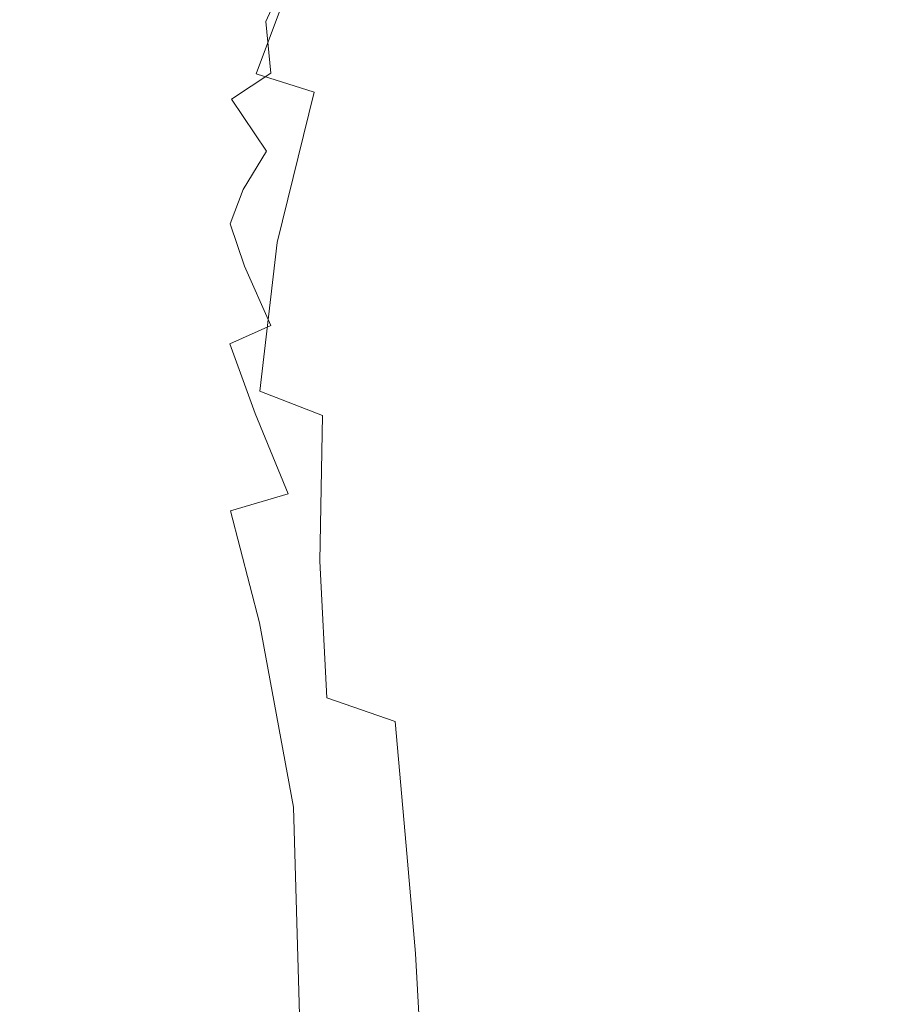
# Model space of a CAD drawing. Extents: x -88 to 87, y -110 to 30.
# Drawn here: x 61 to 67, y 2 to 10 of the extents above; entities that cross this region are included whole.
import ezdxf

# ---------------------------------------------------------------- set-up
doc = ezdxf.new("R2010")
doc.units = 0
doc.header["$LTSCALE"] = 500
doc.header["$MEASUREMENT"] = 0
doc.layers.add('NOVOTERM_BRAZ', color=7, linetype='Continuous')

msp = doc.modelspace()

# ---------------------------------------------------------------- linework, layer by layer
at = {"layer": 'NOVOTERM_BRAZ', "lineweight": 0}
for points, invisible_edges in [([(65.6391, 9.453, 63.2648), (66.163, 10.48, 63.0204), (65.5972, 10.6846, 62.7151), (65.0655, 9.6434, 62.9628)], 15), ([(62.0105, 10.4071, 59.6523), (61.7616, 10.4235, 59.0624), (61.438, 9.5575, 59.1134), (61.662, 9.4759, 59.7066)], 15), ([(62.6634, 10.4452, 53.7756), (62.6905, 10.0949, 53.5355), (62.1486, 9.5139, 53.8495), (62.3647, 10.3016, 54.0548)], 15), ([(65.6391, 9.453, 63.2648), (66.232, 9.2485, 63.5115), (66.7434, 10.2494, 63.2735), (66.163, 10.48, 63.0204)], 15), ([(62.0105, 10.4071, 59.6523), (61.662, 9.4759, 59.7066), (61.9438, 9.379, 60.2814), (62.3137, 10.3669, 60.2238)], 15), ([(62.3137, 10.3669, 60.2238), (61.9438, 9.379, 60.2814), (62.2798, 9.267, 60.8301), (62.6668, 10.3016, 60.7703)], 15), ([(62.161, 10.405, 54.4199), (62.3647, 10.3016, 54.0548), (62.1486, 9.5139, 53.8495), (61.9517, 10.0351, 54.4818)], 15), ([(63.0684, 10.2135, 61.2864), (62.6668, 10.3016, 60.7703), (62.2798, 9.267, 60.8301), (62.6668, 9.1419, 61.3494)], 15), ([(63.5131, 10.1014, 61.7688), (63.0684, 10.2135, 61.2864), (62.6668, 9.1419, 61.3494), (63.1024, 9.0037, 61.8329)], 9), ([(66.232, 9.2485, 63.5115), (66.8373, 9.0298, 63.7038), (67.3306, 9.9959, 63.4734), (66.7434, 10.2494, 63.2735)], 15), ([(62.9179, 9.923, 53.2128), (62.738, 9.5346, 53.228), (62.1486, 9.5139, 53.8495), (62.6905, 10.0949, 53.5355)], 15), ([(63.5131, 10.1014, 61.7688), (63.1024, 9.0037, 61.8329), (63.581, 8.8546, 62.2772), (63.9974, 9.9687, 62.212)], 15), ([(61.7062, 9.8262, 54.7675), (61.9517, 10.0351, 54.4818), (62.1486, 9.5139, 53.8495), (61.6948, 9.4508, 54.5666)], 15), ([(64.6808, 10.0035, 52.1448), (64.6117, 9.4574, 51.996), (64.0822, 9.4998, 52.2372), (64.149, 9.9589, 52.3545)], 15), ([(65.2635, 10.034, 51.9721), (65.1888, 9.3997, 51.7949), (64.6117, 9.4574, 51.996), (64.6808, 10.0035, 52.1448)], 15), ([(65.2635, 10.034, 51.9721), (65.8846, 10.0481, 51.8439), (65.7998, 9.3257, 51.6407), (65.1888, 9.3997, 51.7949)], 15), ([(65.8846, 10.0481, 51.8439), (66.5284, 10.0438, 51.7656), (66.4345, 9.2387, 51.5385), (65.7998, 9.3257, 51.6407)], 15), ([(67.1835, 10.0177, 51.745), (67.0817, 9.1375, 51.4973), (66.4345, 9.2387, 51.5385), (66.5284, 10.0438, 51.7656)], 15), ([(67.4494, 8.7992, 63.8363), (67.9212, 9.7228, 63.6168), (67.3306, 9.9959, 63.4734), (66.8373, 9.0298, 63.7038)], 15), ([(67.842, 9.9709, 51.7819), (67.7323, 9.0244, 51.5157), (67.0817, 9.1375, 51.4973), (67.1835, 10.0177, 51.745)], 15), ([(63.2743, 9.8773, 52.876), (63.1725, 9.5379, 52.8369), (62.738, 9.5346, 53.228), (62.9179, 9.923, 53.2128)], 11), ([(63.9974, 9.9687, 62.212), (63.581, 8.8546, 62.2772), (64.0969, 8.6958, 62.677), (64.5167, 9.8153, 62.6119)], 15), ([(63.6828, 9.9034, 52.5946), (64.149, 9.9589, 52.3545), (64.0822, 9.4998, 52.2372), (63.6115, 9.5259, 52.512)], 15), ([(63.2743, 9.8773, 52.876), (63.6828, 9.9034, 52.5946), (63.6115, 9.5259, 52.512), (63.1725, 9.5379, 52.8369)], 15), ([(61.4731, 9.7337, 55.1847), (61.7062, 9.8262, 54.7675), (61.6948, 9.4508, 54.5666), (61.4267, 9.3975, 55.075)], 15), ([(65.0655, 9.6434, 62.9628), (64.5167, 9.8153, 62.6119), (64.0969, 8.6958, 62.677), (64.6479, 8.5283, 63.028)], 15), ([(61.1234, 9.7032, 57.2816), (61.1336, 9.7196, 56.6939), (61.0001, 9.1691, 56.6287), (60.965, 9.0614, 57.211)], 15), ([(61.1234, 9.7032, 57.2816), (60.965, 9.0614, 57.211), (60.9877, 8.9417, 57.8118), (61.1687, 9.6706, 57.8901)], 15), ([(61.1336, 9.7196, 56.6939), (61.1959, 9.7228, 56.143), (61.0884, 9.2605, 56.0767), (61.0001, 9.1691, 56.6287)], 15), ([(61.3056, 9.713, 55.6411), (61.2275, 9.3355, 55.5694), (61.0884, 9.2605, 56.0767), (61.1959, 9.7228, 56.143)], 15), ([(61.4731, 9.7337, 55.1847), (61.4267, 9.3975, 55.075), (61.2275, 9.3355, 55.5694), (61.3056, 9.713, 55.6411)], 15), ([(61.1687, 9.6706, 57.8901), (60.9877, 8.9417, 57.8118), (61.0703, 8.81, 58.4181), (61.2717, 9.6227, 58.5061)], 15), ([(61.438, 9.5575, 59.1134), (61.2717, 9.6227, 58.5061), (61.0703, 8.81, 58.4181), (61.2174, 8.6686, 59.0167)], 15), ([(65.6391, 9.453, 63.2648), (65.0655, 9.6434, 62.9628), (64.6479, 8.5283, 63.028), (65.2284, 8.3553, 63.3278)], 15), ([(61.662, 9.4759, 59.7066), (61.438, 9.5575, 59.1134), (61.2174, 8.6686, 59.0167), (61.4244, 8.5196, 59.6034)], 15), ([(62.7765, 9.1451, 53.0618), (62.4812, 8.9504, 53.3138), (62.1486, 9.5139, 53.8495), (62.738, 9.5346, 53.228)], 15), ([(63.1488, 9.1941, 52.7434), (62.7765, 9.1451, 53.0618), (62.738, 9.5346, 53.228), (63.1725, 9.5379, 52.8369)], 13), ([(63.1488, 9.1941, 52.7434), (63.1725, 9.5379, 52.8369), (63.6115, 9.5259, 52.512), (63.5436, 9.1451, 52.4468)], 15), ([(61.662, 9.4759, 59.7066), (61.4244, 8.5196, 59.6034), (61.6914, 8.3651, 60.1716), (61.9438, 9.379, 60.2814)], 15), ([(61.5636, 9.0472, 54.6165), (61.6948, 9.4508, 54.5666), (62.1486, 9.5139, 53.8495), (61.7435, 8.8916, 54.2591)], 15), ([(61.8182, 8.5261, 54.0537), (61.7435, 8.8916, 54.2591), (62.1486, 9.5139, 53.8495), (62.0694, 8.6838, 53.7408)], 15), ([(62.3205, 8.5653, 53.4105), (62.0694, 8.6838, 53.7408), (62.1486, 9.5139, 53.8495), (62.4812, 8.9504, 53.3138)], 15), ([(63.5436, 9.1451, 52.4468), (63.6115, 9.5259, 52.512), (64.0822, 9.4998, 52.2372), (63.9815, 9.0363, 52.1752)], 15), ([(64.4805, 8.9058, 51.9319), (63.9815, 9.0363, 52.1752), (64.0822, 9.4998, 52.2372), (64.6117, 9.4574, 51.996)], 15), ([(61.3486, 9.0505, 55.0522), (61.1676, 8.9558, 55.4944), (61.2275, 9.3355, 55.5694), (61.4267, 9.3975, 55.075)], 15), ([(61.3486, 9.0505, 55.0522), (61.4267, 9.3975, 55.075), (61.6948, 9.4508, 54.5666), (61.5636, 9.0472, 54.6165)], 15), ([(65.0315, 8.7578, 51.7243), (64.4805, 8.9058, 51.9319), (64.6117, 9.4574, 51.996), (65.1888, 9.3997, 51.7949)], 15), ([(65.0315, 8.7578, 51.7243), (65.1888, 9.3997, 51.7949), (65.7998, 9.3257, 51.6407), (65.6199, 8.5968, 51.5614)], 15), ([(65.6391, 9.453, 63.2648), (65.2284, 8.3553, 63.3278), (65.8303, 8.1769, 63.5745), (66.232, 9.2485, 63.5115)], 15), ([(61.1676, 8.9558, 55.4944), (61.0273, 8.8003, 55.9637), (61.0884, 9.2605, 56.0767), (61.2275, 9.3355, 55.5694)], 15), ([(61.9438, 9.379, 60.2814), (61.6914, 8.3651, 60.1716), (62.0162, 8.2041, 60.716), (62.2798, 9.267, 60.8301)], 15), ([(65.6199, 8.5968, 51.5614), (65.7998, 9.3257, 51.6407), (66.4345, 9.2387, 51.5385), (66.2331, 8.4249, 51.4505)], 15), ([(60.9334, 8.6218, 56.4809), (61.0001, 9.1691, 56.6287), (61.0884, 9.2605, 56.0767), (61.0273, 8.8003, 55.9637)], 15), ([(62.6668, 9.1419, 61.3494), (62.2798, 9.267, 60.8301), (62.0162, 8.2041, 60.716), (62.3941, 8.0409, 61.2299)], 15), ([(66.232, 9.2485, 63.5115), (65.8303, 8.1769, 63.5745), (66.4492, 7.9952, 63.7635), (66.8373, 9.0298, 63.7038)], 15), ([(66.8611, 8.2487, 51.4017), (66.2331, 8.4249, 51.4505), (66.4345, 9.2387, 51.5385), (67.0817, 9.1375, 51.4973)], 15), ([(60.8904, 8.4271, 57.0339), (60.965, 9.0614, 57.211), (61.0001, 9.1691, 56.6287), (60.9334, 8.6218, 56.4809)], 15), ([(63.1827, 8.921, 52.6565), (62.9677, 8.7818, 52.8032), (62.7765, 9.1451, 53.0618), (63.1488, 9.1941, 52.7434)], 15), ([(63.1827, 8.921, 52.6565), (63.1488, 9.1941, 52.7434), (63.5436, 9.1451, 52.4468), (63.4373, 8.7861, 52.4436)], 15), ([(63.1024, 9.0037, 61.8329), (62.6668, 9.1419, 61.3494), (62.3941, 8.0409, 61.2299), (62.8229, 7.8755, 61.7112)], 7), ([(62.9677, 8.7818, 52.8032), (62.7426, 8.5598, 52.9781), (62.4812, 8.9504, 53.3138), (62.7765, 9.1451, 53.0618)], 9), ([(63.4373, 8.7861, 52.4436), (63.5436, 9.1451, 52.4468), (63.9815, 9.0363, 52.1752), (63.8276, 8.5914, 52.1893)], 15), ([(67.4947, 8.0681, 51.4125), (66.8611, 8.2487, 51.4017), (67.0817, 9.1375, 51.4973), (67.7323, 9.0244, 51.5157)], 15), ([(60.8904, 8.4271, 57.0339), (60.9039, 8.2193, 57.6076), (60.9877, 8.9417, 57.8118), (60.965, 9.0614, 57.211)], 15), ([(61.2886, 8.7698, 55.0859), (61.1563, 8.6044, 55.3684), (61.1676, 8.9558, 55.4944), (61.3486, 9.0505, 55.0522)], 15), ([(61.2886, 8.7698, 55.0859), (61.3486, 9.0505, 55.0522), (61.5636, 9.0472, 54.6165), (61.3825, 8.6556, 54.8349)], 15), ([(61.3825, 8.6556, 54.8349), (61.5636, 9.0472, 54.6165), (61.7435, 8.8916, 54.2591), (61.507, 8.4608, 54.5611)], 15), ([(64.2859, 8.3716, 51.9579), (63.8276, 8.5914, 52.1893), (63.9815, 9.0363, 52.1752), (64.4805, 8.9058, 51.9319)], 15), ([(67.4494, 8.7992, 63.8363), (66.8373, 9.0298, 63.7038), (66.4492, 7.9952, 63.7635), (67.0806, 7.8124, 63.8939)], 15), ([(61.1563, 8.6044, 55.3684), (61.025, 8.3673, 55.7823), (61.0273, 8.8003, 55.9637), (61.1676, 8.9558, 55.4944)], 15), ([(62.5683, 8.2737, 53.1096), (62.3205, 8.5653, 53.4105), (62.4812, 8.9504, 53.3138), (62.7426, 8.5598, 52.9781)], 7), ([(63.1024, 9.0037, 61.8329), (62.8229, 7.8755, 61.7112), (63.297, 7.7101, 62.1534), (63.581, 8.8546, 62.2772)], 15), ([(60.9039, 8.2193, 57.6076), (60.9764, 8.005, 58.191), (61.0703, 8.81, 58.4181), (60.9877, 8.9417, 57.8118)], 15), ([(61.6066, 8.1975, 54.3416), (61.507, 8.4608, 54.5611), (61.7435, 8.8916, 54.2591), (61.8182, 8.5261, 54.0537)], 15), ([(63.1827, 8.921, 52.6565), (63.4373, 8.7861, 52.4436), (63.2495, 8.476, 52.5446), (62.9677, 8.7818, 52.8032)], 15), ([(64.7996, 8.1344, 51.7591), (64.2859, 8.3716, 51.9579), (64.4805, 8.9058, 51.9319), (65.0315, 8.7578, 51.7243)], 15), ([(60.9379, 8.104, 56.2517), (60.9334, 8.6218, 56.4809), (61.0273, 8.8003, 55.9637), (61.025, 8.3673, 55.7823)], 15), ([(61.1144, 7.7896, 58.769), (61.2174, 8.6686, 59.0167), (61.0703, 8.81, 58.4181), (60.9764, 8.005, 58.191)], 15), ([(63.581, 8.8546, 62.2772), (63.297, 7.7101, 62.1534), (63.8118, 7.5459, 62.5521), (64.0969, 8.6958, 62.677)], 15), ([(68.0638, 8.5609, 63.9113), (67.4494, 8.7992, 63.8363), (67.0806, 7.8124, 63.8939), (67.7153, 7.6296, 63.9656)], 15), ([(61.2886, 8.7698, 55.0859), (61.3825, 8.6556, 54.8349), (61.223, 8.3139, 55.1424), (61.1563, 8.6044, 55.3684)], 15), ([(62.9677, 8.7818, 52.8032), (63.2495, 8.476, 52.5446), (63.0243, 8.1921, 52.7054), (62.7426, 8.5598, 52.9781)], 15), ([(63.4373, 8.7861, 52.4436), (63.8276, 8.5914, 52.1893), (63.607, 8.1867, 52.2991), (63.2495, 8.476, 52.5446)], 15), ([(64.7996, 8.1344, 51.7591), (65.0315, 8.7578, 51.7243), (65.6199, 8.5968, 51.5614), (65.3551, 7.8853, 51.6005)], 15), ([(61.3147, 7.5741, 59.3362), (61.4244, 8.5196, 59.6034), (61.2174, 8.6686, 59.0167), (61.1144, 7.7896, 58.769)], 15), ([(61.3825, 8.6556, 54.8349), (61.507, 8.4608, 54.5611), (61.3384, 8.0572, 54.8675), (61.223, 8.3139, 55.1424)], 15), ([(61.8363, 8.0507, 53.9755), (61.8182, 8.5261, 54.0537), (62.0694, 8.6838, 53.7408), (62.0524, 8.1148, 53.693)], 15), ([(62.2764, 8.0866, 53.4105), (62.0524, 8.1148, 53.693), (62.0694, 8.6838, 53.7408), (62.3205, 8.5653, 53.4105)], 15), ([(64.6479, 8.5283, 63.028), (64.0969, 8.6958, 62.677), (63.8118, 7.5459, 62.5521), (64.3651, 7.3837, 62.9041)], 15), ([(60.8983, 7.8222, 56.7601), (60.8904, 8.4271, 57.0339), (60.9334, 8.6218, 56.4809), (60.9379, 8.104, 56.2517)], 15), ([(61.1563, 8.6044, 55.3684), (61.223, 8.3139, 55.1424), (61.0974, 7.9865, 55.5161), (61.025, 8.3673, 55.7823)], 15), ([(64.2859, 8.3716, 51.9579), (64.0279, 7.8766, 52.0807), (63.607, 8.1867, 52.2991), (63.8276, 8.5914, 52.1893)], 15), ([(65.3551, 7.8853, 51.6005), (65.6199, 8.5968, 51.5614), (66.2331, 8.4249, 51.4505), (65.9401, 7.6318, 51.4918)], 15), ([(61.3147, 7.5741, 59.3362), (61.5749, 7.3609, 59.8881), (61.6914, 8.3651, 60.1716), (61.4244, 8.5196, 59.6034)], 15), ([(61.6869, 7.9538, 54.2069), (61.6066, 8.1975, 54.3416), (61.8182, 8.5261, 54.0537), (61.8363, 8.0507, 53.9755)], 15), ([(62.471, 8.0158, 53.2009), (62.2764, 8.0866, 53.4105), (62.3205, 8.5653, 53.4105), (62.5683, 8.2737, 53.1096)], 7), ([(62.5683, 8.2737, 53.1096), (62.7426, 8.5598, 52.9781), (63.0243, 8.1921, 52.7054), (62.8059, 7.9125, 52.8836)], 15), ([(65.2284, 8.3553, 63.3278), (64.6479, 8.5283, 63.028), (64.3651, 7.3837, 62.9041), (64.9478, 7.2271, 63.2062)], 15), ([(60.8983, 7.8222, 56.7601), (60.9119, 7.5295, 57.2968), (60.9039, 8.2193, 57.6076), (60.8904, 8.4271, 57.0339)], 15), ([(61.6066, 8.1975, 54.3416), (61.4708, 7.8059, 54.5948), (61.3384, 8.0572, 54.8675), (61.507, 8.4608, 54.5611)], 15), ([(63.2495, 8.476, 52.5446), (63.607, 8.1867, 52.2991), (63.3445, 7.8244, 52.4805), (63.0243, 8.1921, 52.7054)], 15), ([(60.9379, 8.104, 56.2517), (61.025, 8.3673, 55.7823), (61.0974, 7.9865, 55.5161), (61.0182, 7.6362, 55.9398)], 15), ([(61.5749, 7.3609, 59.8881), (61.894, 7.1531, 60.4194), (62.0162, 8.2041, 60.716), (61.6914, 8.3651, 60.1716)], 15), ([(64.7996, 8.1344, 51.7591), (64.502, 7.5513, 51.8971), (64.0279, 7.8766, 52.0807), (64.2859, 8.3716, 51.9579)], 15), ([(65.2284, 8.3553, 63.3278), (64.9478, 7.2271, 63.2062), (65.5576, 7.0759, 63.455), (65.8303, 8.1769, 63.5745)], 15), ([(66.5431, 7.3783, 51.4408), (65.9401, 7.6318, 51.4918), (66.2331, 8.4249, 51.4505), (66.8611, 8.2487, 51.4017)], 15), ([(61.223, 8.3139, 55.1424), (61.3384, 8.0572, 54.8675), (61.2275, 7.6546, 55.1956), (61.0974, 7.9865, 55.5161)], 15), ([(60.9119, 7.5295, 57.2968), (60.9843, 7.2347, 57.8466), (60.9764, 8.005, 58.191), (60.9039, 8.2193, 57.6076)], 15), ([(62.2674, 6.9518, 60.9235), (62.3941, 8.0409, 61.2299), (62.0162, 8.2041, 60.716), (61.894, 7.1531, 60.4194)], 15), ([(62.471, 8.0158, 53.2009), (62.5683, 8.2737, 53.1096), (62.8059, 7.9125, 52.8836), (62.5796, 7.6982, 53.0987)], 15), ([(67.1575, 7.1303, 51.4473), (66.5431, 7.3783, 51.4408), (66.8611, 8.2487, 51.4017), (67.4947, 8.0681, 51.4125)], 15), ([(61.6869, 7.9538, 54.2069), (61.636, 7.622, 54.3101), (61.4708, 7.8059, 54.5948), (61.6066, 8.1975, 54.3416)], 15), ([(62.8059, 7.9125, 52.8836), (63.0243, 8.1921, 52.7054), (63.3445, 7.8244, 52.4805), (63.0673, 7.5013, 52.7119)], 15), ([(64.0279, 7.8766, 52.0807), (63.7213, 7.4349, 52.2893), (63.3445, 7.8244, 52.4805), (63.607, 8.1867, 52.2991)], 15), ([(64.7996, 8.1344, 51.7591), (65.3551, 7.8853, 51.6005), (65.0202, 7.2184, 51.7515), (64.502, 7.5513, 51.8971)], 15), ([(65.8303, 8.1769, 63.5745), (65.5576, 7.0759, 63.455), (66.1856, 6.9323, 63.6494), (66.4492, 7.9952, 63.7635)], 15), ([(60.8983, 7.8222, 56.7601), (60.9379, 8.104, 56.2517), (61.0182, 7.6362, 55.9398), (60.9888, 7.2706, 56.4016)], 15), ([(61.4708, 7.8059, 54.5948), (61.3995, 7.3674, 54.8501), (61.2275, 7.6546, 55.1956), (61.3384, 8.0572, 54.8675)], 15), ([(61.8363, 8.0507, 53.9755), (62.0524, 8.1148, 53.693), (62.0818, 7.5828, 53.6811), (61.8442, 7.5676, 53.9994)], 15), ([(62.2764, 8.0866, 53.4105), (62.333, 7.6068, 53.3725), (62.0818, 7.5828, 53.6811), (62.0524, 8.1148, 53.693)], 15), ([(62.471, 8.0158, 53.2009), (62.5796, 7.6982, 53.0987), (62.333, 7.6068, 53.3725), (62.2764, 8.0866, 53.4105)], 14), ([(67.1575, 7.1303, 51.4473), (67.4947, 8.0681, 51.4125), (68.1306, 7.8853, 51.4831), (67.7764, 6.8887, 51.5146)], 15), ([(61.1178, 6.9453, 58.3964), (61.1144, 7.7896, 58.769), (60.9764, 8.005, 58.191), (60.9843, 7.2347, 57.8466)], 15), ([(61.0182, 7.6362, 55.9398), (61.0974, 7.9865, 55.5161), (61.2275, 7.6546, 55.1956), (61.1676, 7.2314, 55.565)], 15), ([(61.6869, 7.9538, 54.2069), (61.8363, 8.0507, 53.9755), (61.8442, 7.5676, 53.9994), (61.636, 7.622, 54.3101)], 15), ([(62.6928, 6.7593, 61.3961), (62.8229, 7.8755, 61.7112), (62.3941, 8.0409, 61.2299), (62.2674, 6.9518, 60.9235)], 15), ([(67.0806, 7.8124, 63.8939), (66.4492, 7.9952, 63.7635), (66.1856, 6.9323, 63.6494), (66.8283, 6.7974, 63.7842)], 15), ([(62.5796, 7.6982, 53.0987), (62.8059, 7.9125, 52.8836), (63.0673, 7.5013, 52.7119), (62.7754, 7.2532, 52.9944)], 15), ([(62.6928, 6.7593, 61.3961), (63.1646, 6.5776, 61.834), (63.297, 7.7101, 62.1534), (62.8229, 7.8755, 61.7112)], 7), ([(64.502, 7.5513, 51.8971), (64.1512, 7.0323, 52.1318), (63.7213, 7.4349, 52.2893), (64.0279, 7.8766, 52.0807)], 15), ([(65.3551, 7.8853, 51.6005), (65.9401, 7.6318, 51.4918), (65.5723, 6.8844, 51.6505), (65.0202, 7.2184, 51.7515)], 15), ([(60.8983, 7.8222, 56.7601), (60.9888, 7.2706, 56.4016), (61.0103, 6.8985, 56.8927), (60.9119, 7.5295, 57.2968)], 15), ([(61.3135, 6.6635, 58.9407), (61.3147, 7.5741, 59.3362), (61.1144, 7.7896, 58.769), (61.1178, 6.9453, 58.3964)], 15), ([(61.636, 7.622, 54.3101), (61.6145, 7.1596, 54.4829), (61.3995, 7.3674, 54.8501), (61.4708, 7.8059, 54.5948)], 15), ([(63.3852, 7.0606, 52.5718), (63.0673, 7.5013, 52.7119), (63.3445, 7.8244, 52.4805), (63.7213, 7.4349, 52.2893)], 15), ([(67.7153, 7.6296, 63.9656), (67.0806, 7.8124, 63.8939), (66.8283, 6.7974, 63.7842), (67.4789, 6.6733, 63.8613)], 15), ([(62.5796, 7.6982, 53.0987), (62.7754, 7.2532, 52.9944), (62.4676, 7.1139, 53.3323), (62.333, 7.6068, 53.3725)], 12), ([(63.1646, 6.5776, 61.834), (63.6794, 6.4068, 62.2316), (63.8118, 7.5459, 62.5521), (63.297, 7.7101, 62.1534)], 15), ([(60.9888, 7.2706, 56.4016), (61.0182, 7.6362, 55.9398), (61.1676, 7.2314, 55.565), (61.1563, 6.793, 55.9724)], 15), ([(61.3769, 6.8996, 55.1467), (61.1676, 7.2314, 55.565), (61.2275, 7.6546, 55.1956), (61.3995, 7.3674, 54.8501)], 15), ([(61.636, 7.622, 54.3101), (61.8442, 7.5676, 53.9994), (61.8725, 7.0661, 54.095), (61.6145, 7.1596, 54.4829)], 15), ([(66.5431, 7.3783, 51.4408), (66.1505, 6.5569, 51.5983), (65.5723, 6.8844, 51.6505), (65.9401, 7.6318, 51.4918)], 15), ([(61.3135, 6.6635, 58.9407), (61.5681, 6.3926, 59.473), (61.5749, 7.3609, 59.8881), (61.3147, 7.5741, 59.3362)], 15), ([(61.8442, 7.5676, 53.9994), (62.0818, 7.5828, 53.6811), (62.1621, 7.0595, 53.7061), (61.8725, 7.0661, 54.095)], 15), ([(62.333, 7.6068, 53.3725), (62.4676, 7.1139, 53.3323), (62.1621, 7.0595, 53.7061), (62.0818, 7.5828, 53.6811)], 15), ([(64.2327, 6.2512, 62.5858), (64.3651, 7.3837, 62.9041), (63.8118, 7.5459, 62.5521), (63.6794, 6.4068, 62.2316)], 15), ([(64.502, 7.5513, 51.8971), (65.0202, 7.2184, 51.7515), (64.6276, 6.6233, 52.0079), (64.1512, 7.0323, 52.1318)], 15), ([(60.9119, 7.5295, 57.2968), (61.0103, 6.8985, 56.8927), (61.085, 6.5265, 57.4033), (60.9843, 7.2347, 57.8466)], 15), ([(63.0277, 6.7723, 52.9205), (62.7754, 7.2532, 52.9944), (63.0673, 7.5013, 52.7119), (63.3852, 7.0606, 52.5718)], 15), ([(63.7609, 6.5993, 52.4588), (63.3852, 7.0606, 52.5718), (63.7213, 7.4349, 52.2893), (64.1512, 7.0323, 52.1318)], 15), ([(61.6405, 6.6614, 54.698), (61.3769, 6.8996, 55.1467), (61.3995, 7.3674, 54.8501), (61.6145, 7.1596, 54.4829)], 15), ([(61.5681, 6.3926, 59.473), (61.8815, 6.137, 59.9891), (61.894, 7.1531, 60.4194), (61.5749, 7.3609, 59.8881)], 15), ([(64.8188, 6.1109, 62.8922), (64.9478, 7.2271, 63.2062), (64.3651, 7.3837, 62.9041), (64.2327, 6.2512, 62.5858)], 15), ([(67.1575, 7.1303, 51.4473), (66.7468, 6.2392, 51.5994), (66.1505, 6.5569, 51.5983), (66.5431, 7.3783, 51.4408)], 15), ([(60.9888, 7.2706, 56.4016), (61.1563, 6.793, 55.9724), (61.1913, 6.3491, 56.4125), (61.0103, 6.8985, 56.8927)], 15), ([(63.0277, 6.7723, 52.9205), (62.6588, 6.5917, 53.3247), (62.4676, 7.1139, 53.3323), (62.7754, 7.2532, 52.9944)], 13), ([(61.1178, 6.9453, 58.3964), (60.9843, 7.2347, 57.8466), (61.085, 6.5265, 57.4033), (61.2151, 6.162, 57.9238)], 15), ([(61.3984, 6.41, 55.4868), (61.1563, 6.793, 55.9724), (61.1676, 7.2314, 55.565), (61.3769, 6.8996, 55.1467)], 15), ([(65.0202, 7.2184, 51.7515), (65.5723, 6.8844, 51.6505), (65.1469, 6.2142, 51.9177), (64.6276, 6.6233, 52.0079)], 15), ([(64.8188, 6.1109, 62.8922), (65.4309, 5.9868, 63.1486), (65.5576, 7.0759, 63.455), (64.9478, 7.2271, 63.2062)], 15), ([(61.6405, 6.6614, 54.698), (61.6145, 7.1596, 54.4829), (61.8725, 7.0661, 54.095), (61.9517, 6.5352, 54.2319)], 15), ([(62.2515, 5.8998, 60.4824), (62.2674, 6.9518, 60.9235), (61.894, 7.1531, 60.4194), (61.8815, 6.137, 59.9891)], 15), ([(62.6588, 6.5917, 53.3247), (62.2945, 6.5134, 53.768), (62.1621, 7.0595, 53.7061), (62.4676, 7.1139, 53.3323)], 15), ([(67.1575, 7.1303, 51.4473), (67.7764, 6.8887, 51.5146), (67.3533, 5.939, 51.6559), (66.7468, 6.2392, 51.5994)], 15), ([(61.9517, 6.5352, 54.2319), (61.8725, 7.0661, 54.095), (62.1621, 7.0595, 53.7061), (62.2945, 6.5134, 53.768)], 15), ([(63.3411, 6.2512, 52.864), (63.0277, 6.7723, 52.9205), (63.3852, 7.0606, 52.5718), (63.7609, 6.5993, 52.4588)], 15), ([(63.7609, 6.5993, 52.4588), (64.1512, 7.0323, 52.1318), (64.6276, 6.6233, 52.0079), (64.192, 6.125, 52.3643)], 15), ([(65.4309, 5.9868, 63.1486), (66.0634, 5.8802, 63.3528), (66.1856, 6.9323, 63.6494), (65.5576, 7.0759, 63.455)], 15), ([(62.6747, 5.6811, 60.9474), (62.6928, 6.7593, 61.3961), (62.2674, 6.9518, 60.9235), (62.2515, 5.8998, 60.4824)], 15), ([(61.0103, 6.8985, 56.8927), (61.1913, 6.3491, 56.4125), (61.2717, 5.9042, 56.8829), (61.085, 6.5265, 57.4033)], 15), ([(61.3135, 6.6635, 58.9407), (61.1178, 6.9453, 58.3964), (61.2151, 6.162, 57.9238), (61.4029, 5.8128, 58.4474)], 15), ([(61.705, 6.1207, 54.9609), (61.3984, 6.41, 55.4868), (61.3769, 6.8996, 55.1467), (61.6405, 6.6614, 54.698)], 15), ([(66.1505, 6.5569, 51.5983), (65.7036, 5.8117, 51.8591), (65.1469, 6.2142, 51.9177), (65.5723, 6.8844, 51.6505)], 15), ([(66.7117, 5.7943, 63.5017), (66.8283, 6.7974, 63.7842), (66.1856, 6.9323, 63.6494), (66.0634, 5.8802, 63.3528)], 15), ([(67.7764, 6.8887, 51.5146), (68.3942, 6.657, 51.6407), (67.962, 5.6594, 51.7721), (67.3533, 5.939, 51.6559)], 15), ([(61.3984, 6.41, 55.4868), (61.4538, 5.9063, 55.8725), (61.1913, 6.3491, 56.4125), (61.1563, 6.793, 55.9724)], 15), ([(63.3411, 6.2512, 52.864), (62.9055, 5.9879, 53.3356), (62.6588, 6.5917, 53.3247), (63.0277, 6.7723, 52.9205)], 13), ([(62.6747, 5.6811, 60.9474), (63.1454, 5.4842, 61.3809), (63.1646, 6.5776, 61.834), (62.6928, 6.7593, 61.3961)], 9), ([(67.368, 5.7268, 63.5951), (67.4789, 6.6733, 63.8613), (66.8283, 6.7974, 63.7842), (66.7117, 5.7943, 63.5017)], 15), ([(61.3135, 6.6635, 58.9407), (61.4029, 5.8128, 58.4474), (61.6473, 5.4831, 58.9657), (61.5681, 6.3926, 59.473)], 15), ([(61.705, 6.1207, 54.9609), (61.6405, 6.6614, 54.698), (61.9517, 6.5352, 54.2319), (62.0694, 5.9216, 54.4079)], 15), ([(62.9055, 5.9879, 53.3356), (62.4744, 5.8606, 53.856), (62.2945, 6.5134, 53.768), (62.6588, 6.5917, 53.3247)], 14), ([(63.3411, 6.2512, 52.864), (63.7609, 6.5993, 52.4588), (64.192, 6.125, 52.3643), (63.7168, 5.6822, 52.8141)], 15), ([(64.192, 6.125, 52.3643), (64.6276, 6.6233, 52.0079), (65.1469, 6.2142, 51.9177), (64.6796, 5.6463, 52.2828)], 15), ([(61.2151, 6.162, 57.9238), (61.085, 6.5265, 57.4033), (61.2717, 5.9042, 56.8829), (61.3939, 5.4679, 57.3794)], 15), ([(62.0694, 5.9216, 54.4079), (61.9517, 6.5352, 54.2319), (62.2945, 6.5134, 53.768), (62.4744, 5.8606, 53.856)], 15), ([(63.1454, 5.4842, 61.3809), (63.659, 5.309, 61.7775), (63.6794, 6.4068, 62.2316), (63.1646, 6.5776, 61.834)], 15), ([(66.7468, 6.2392, 51.5994), (66.2886, 5.4244, 51.8428), (65.7036, 5.8117, 51.8591), (66.1505, 6.5569, 51.5983)], 15), ([(61.705, 6.1207, 54.9609), (61.7955, 5.5288, 55.2738), (61.4538, 5.9063, 55.8725), (61.3984, 6.41, 55.4868)], 15), ([(61.5681, 6.3926, 59.473), (61.6473, 5.4831, 58.9657), (61.9505, 5.1796, 59.472), (61.8815, 6.137, 59.9891)], 15), ([(64.2123, 5.1578, 62.1327), (64.2327, 6.2512, 62.5858), (63.6794, 6.4068, 62.2316), (63.659, 5.309, 61.7775)], 15), ([(61.4538, 5.9063, 55.8725), (61.5376, 5.3961, 56.3049), (61.2717, 5.9042, 56.8829), (61.1913, 6.3491, 56.4125)], 15), ([(63.3411, 6.2512, 52.864), (63.7168, 5.6822, 52.8141), (63.2042, 5.2525, 53.353), (62.9055, 5.9879, 53.3356)], 15), ([(64.7996, 5.0327, 62.4435), (64.8188, 6.1109, 62.8922), (64.2327, 6.2512, 62.5858), (64.2123, 5.1578, 62.1327)], 15), ([(65.225, 5.1709, 52.2067), (64.6796, 5.6463, 52.2828), (65.1469, 6.2142, 51.9177), (65.7036, 5.8117, 51.8591)], 15), ([(66.7468, 6.2392, 51.5994), (67.3533, 5.939, 51.6559), (66.8916, 5.0632, 51.8764), (66.2886, 5.4244, 51.8428)], 15), ([(61.4029, 5.8128, 58.4474), (61.2151, 6.162, 57.9238), (61.3939, 5.4679, 57.3794), (61.5636, 5.049, 57.8911)], 15), ([(62.2515, 5.8998, 60.4824), (61.8815, 6.137, 59.9891), (61.9505, 5.1796, 59.472), (62.3126, 4.9076, 59.9598)], 15), ([(61.705, 6.1207, 54.9609), (62.0694, 5.9216, 54.4079), (62.2153, 5.1741, 54.6187), (61.7955, 5.5288, 55.2738)], 15), ([(63.7168, 5.6822, 52.8141), (64.192, 6.125, 52.3643), (64.6796, 5.6463, 52.2828), (64.1705, 5.0958, 52.7413)], 15), ([(64.7996, 5.0327, 62.4435), (65.4151, 4.9326, 62.7064), (65.4309, 5.9868, 63.1486), (64.8188, 6.1109, 62.8922)], 15), ([(62.9055, 5.9879, 53.3356), (63.2042, 5.2525, 53.353), (62.6916, 5.0207, 53.9614), (62.4744, 5.8606, 53.856)], 11), ([(65.4151, 4.9326, 62.7064), (66.0532, 4.8608, 62.9182), (66.0634, 5.8802, 63.3528), (65.4309, 5.9868, 63.1486)], 15), ([(62.0694, 5.9216, 54.4079), (62.4744, 5.8606, 53.856), (62.6916, 5.0207, 53.9614), (62.2153, 5.1741, 54.6187)], 15), ([(67.3533, 5.939, 51.6559), (67.962, 5.6594, 51.7721), (67.5004, 4.7368, 51.9699), (66.8916, 5.0632, 51.8764)], 15), ([(61.6417, 4.8869, 56.7873), (61.3939, 5.4679, 57.3794), (61.2717, 5.9042, 56.8829), (61.5376, 5.3961, 56.3049)], 15), ([(61.7955, 5.5288, 55.2738), (61.8849, 4.9141, 55.6639), (61.5376, 5.3961, 56.3049), (61.4538, 5.9063, 55.8725)], 15), ([(62.6747, 5.6811, 60.9474), (62.2515, 5.8998, 60.4824), (62.3126, 4.9076, 59.9598), (62.7301, 4.6672, 60.4215)], 15), ([(66.7083, 4.8173, 63.078), (66.7117, 5.7943, 63.5017), (66.0634, 5.8802, 63.3528), (66.0532, 4.8608, 62.9182)], 15), ([(61.4029, 5.8128, 58.4474), (61.5636, 5.049, 57.8911), (61.7865, 4.6585, 58.4061), (61.6473, 5.4831, 58.9657)], 15), ([(65.8111, 4.715, 52.1546), (65.225, 5.1709, 52.2067), (65.7036, 5.8117, 51.8591), (66.2886, 5.4244, 51.8428)], 15), ([(67.3725, 4.8053, 63.1866), (67.368, 5.7268, 63.5951), (66.7117, 5.7943, 63.5017), (66.7083, 4.8173, 63.078)], 15), ([(62.6747, 5.6811, 60.9474), (62.7301, 4.6672, 60.4215), (63.1974, 4.4583, 60.8529), (63.1454, 5.4842, 61.3809)], 11), ([(63.7168, 5.6822, 52.8141), (64.1705, 5.0958, 52.7413), (63.6161, 4.4724, 53.291), (63.2042, 5.2525, 53.353)], 15), ([(64.7215, 4.5192, 52.6152), (64.1705, 5.0958, 52.7413), (64.6796, 5.6463, 52.2828), (65.225, 5.1709, 52.2067)], 15), ([(61.6473, 5.4831, 58.9657), (61.7865, 4.6585, 58.4061), (62.0682, 4.306, 58.9157), (61.9505, 5.1796, 59.472)], 15), ([(61.7955, 5.5288, 55.2738), (62.2153, 5.1741, 54.6187), (62.3137, 4.3702, 54.9512), (61.8849, 4.9141, 55.6639)], 15), ([(63.1454, 5.4842, 61.3809), (63.1974, 4.4583, 60.8529), (63.71, 4.2799, 61.2494), (63.659, 5.309, 61.7775)], 13), ([(61.7786, 4.3963, 57.3034), (61.5636, 5.049, 57.8911), (61.3939, 5.4679, 57.3794), (61.6417, 4.8869, 56.7873)], 15), ([(61.9438, 4.3005, 56.156), (61.6417, 4.8869, 56.7873), (61.5376, 5.3961, 56.3049), (61.8849, 4.9141, 55.6639)], 15), ([(65.8111, 4.715, 52.1546), (66.2886, 5.4244, 51.8428), (66.8916, 5.0632, 51.8764), (66.4243, 4.2929, 52.1437)], 15), ([(63.2042, 5.2525, 53.353), (63.6161, 4.4724, 53.291), (62.9476, 3.6374, 54.0577), (62.6916, 5.0207, 53.9614)], 11), ([(64.2123, 5.1578, 62.1327), (63.659, 5.309, 61.7775), (63.71, 4.2799, 61.2494), (64.2644, 4.1319, 61.6058)], 15), ([(62.3126, 4.9076, 59.9598), (61.9505, 5.1796, 59.472), (62.0682, 4.306, 58.9157), (62.4144, 4.0024, 59.4079)], 15), ([(62.2153, 5.1741, 54.6187), (62.6916, 5.0207, 53.9614), (62.9476, 3.6374, 54.0577), (62.3137, 4.3702, 54.9512)], 15), ([(64.7996, 5.0327, 62.4435), (64.2123, 5.1578, 62.1327), (64.2644, 4.1319, 61.6058), (64.855, 4.0166, 61.9165)], 15), ([(65.3325, 3.9785, 52.4892), (64.7215, 4.5192, 52.6152), (65.225, 5.1709, 52.2067), (65.8111, 4.715, 52.1546)], 15), ([(61.7786, 4.3963, 57.3034), (61.9619, 3.9415, 57.8357), (61.7865, 4.6585, 58.4061), (61.5636, 5.049, 57.8911)], 15), ([(64.7215, 4.5192, 52.6152), (64.201, 3.7381, 53.0618), (63.6161, 4.4724, 53.291), (64.1705, 5.0958, 52.7413)], 15), ([(64.7996, 5.0327, 62.4435), (64.855, 4.0166, 61.9165), (65.4773, 3.9361, 62.1794), (65.4151, 4.9326, 62.7064)], 15), ([(66.4243, 4.2929, 52.1437), (66.8916, 5.0632, 51.8764), (67.5004, 4.7368, 51.9699), (67.05, 3.9197, 52.1948)], 15), ([(62.0162, 3.7196, 56.7058), (61.7786, 4.3963, 57.3034), (61.6417, 4.8869, 56.7873), (61.9438, 4.3005, 56.156)], 15), ([(61.9438, 4.3005, 56.156), (61.8849, 4.9141, 55.6639), (62.3137, 4.3702, 54.9512), (62.2889, 3.5901, 55.4879)], 15), ([(62.7301, 4.6672, 60.4215), (62.3126, 4.9076, 59.9598), (62.4144, 4.0024, 59.4079), (62.8206, 3.7435, 59.8761)], 15), ([(65.4151, 4.9326, 62.7064), (65.4773, 3.9361, 62.1794), (66.1279, 3.8904, 62.3891), (66.0532, 4.8608, 62.9182)], 15), ([(66.7083, 4.8173, 63.078), (66.0532, 4.8608, 62.9182), (66.1279, 3.8904, 62.3891), (66.8, 3.8828, 62.5423)], 15), ([(67.3725, 4.8053, 63.1866), (66.7083, 4.8173, 63.078), (66.8, 3.8828, 62.5423), (67.4777, 3.9219, 62.6564)], 15), ([(67.6712, 3.6108, 52.3241), (67.05, 3.9197, 52.1948), (67.5004, 4.7368, 51.9699), (68.1068, 4.4528, 52.1318)], 15), ([(61.9619, 3.9415, 57.8357), (62.2051, 3.5401, 58.367), (62.0682, 4.306, 58.9157), (61.7865, 4.6585, 58.4061)], 15), ([(62.7301, 4.6672, 60.4215), (62.8206, 3.7435, 59.8761), (63.28, 3.527, 60.3129), (63.1974, 4.4583, 60.8529)], 15), ([(65.3325, 3.9785, 52.4892), (65.8111, 4.715, 52.1546), (66.4243, 4.2929, 52.1437), (65.9684, 3.4976, 52.4142)], 15), ([(65.3325, 3.9785, 52.4892), (64.8697, 3.0842, 52.801), (64.201, 3.7381, 53.0618), (64.7215, 4.5192, 52.6152)], 15), ([(64.201, 3.7381, 53.0618), (63.7751, 2.6155, 53.389), (62.9476, 3.6374, 54.0577), (63.6161, 4.4724, 53.291)], 15), ([(63.1974, 4.4583, 60.8529), (63.28, 3.527, 60.3129), (63.7914, 3.3464, 60.7116), (63.71, 4.2799, 61.2494)], 11), ([(62.0162, 3.7196, 56.7058), (62.1429, 3.2006, 57.2697), (61.9619, 3.9415, 57.8357), (61.7786, 4.3963, 57.3034)], 15), ([(62.2889, 3.5901, 55.4879), (62.3137, 4.3702, 54.9512), (62.9476, 3.6374, 54.0577), (62.5648, 2.5238, 54.9131)], 15), ([(62.0162, 3.7196, 56.7058), (61.9438, 4.3005, 56.156), (62.2889, 3.5901, 55.4879), (62.2481, 2.884, 56.118)], 15), ([(62.5219, 3.2082, 58.8809), (62.4144, 4.0024, 59.4079), (62.0682, 4.306, 58.9157), (62.2051, 3.5401, 58.367)], 15), ([(65.9684, 3.4976, 52.4142), (66.4243, 4.2929, 52.1437), (67.05, 3.9197, 52.1948), (66.6144, 3.0886, 52.4121)], 15), ([(64.2644, 4.1319, 61.6058), (63.71, 4.2799, 61.2494), (63.7914, 3.3464, 60.7116), (64.347, 3.2006, 61.0669)], 15), ([(64.855, 4.0166, 61.9165), (64.2644, 4.1319, 61.6058), (64.347, 3.2006, 61.0669), (64.9455, 3.0907, 61.3722)], 15), ([(62.9078, 2.9373, 59.3677), (62.8206, 3.7435, 59.8761), (62.4144, 4.0024, 59.4079), (62.5219, 3.2082, 58.8809)], 15), ([(64.855, 4.0166, 61.9165), (64.9455, 3.0907, 61.3722), (65.5825, 3.02, 61.621), (65.4773, 3.9361, 62.1794)], 15), ([(62.1429, 3.2006, 57.2697), (62.3386, 2.7589, 57.8325), (62.2051, 3.5401, 58.367), (61.9619, 3.9415, 57.8357)], 15), ([(65.3325, 3.9785, 52.4892), (65.9684, 3.4976, 52.4142), (65.5373, 2.5511, 52.6435), (64.8697, 3.0842, 52.801)], 15), ([(65.4773, 3.9361, 62.1794), (65.5825, 3.02, 61.621), (66.2557, 2.9917, 61.8079), (66.1279, 3.8904, 62.3891)], 15), ([(67.2571, 2.7644, 52.5012), (66.6144, 3.0886, 52.4121), (67.05, 3.9197, 52.1948), (67.6712, 3.6108, 52.3241)], 15), ([(67.4777, 3.9219, 62.6564), (66.8, 3.8828, 62.5423), (66.9629, 3.007, 61.9285), (67.6701, 3.0929, 62.0263)], 15), ([(66.8, 3.8828, 62.5423), (66.1279, 3.8904, 62.3891), (66.2557, 2.9917, 61.8079), (66.9629, 3.007, 61.9285)], 15), ([(62.0162, 3.7196, 56.7058), (62.2481, 2.884, 56.118), (62.299, 2.3052, 56.7286), (62.1429, 3.2006, 57.2697)], 15), ([(62.9078, 2.9373, 59.3677), (63.3558, 2.7165, 59.8185), (63.28, 3.527, 60.3129), (62.8206, 3.7435, 59.8761)], 15), ([(64.8697, 3.0842, 52.801), (64.4754, 1.9342, 53.015), (63.7751, 2.6155, 53.389), (64.201, 3.7381, 53.0618)], 15), ([(62.6614, 0.882, 54.5549), (62.5648, 2.5238, 54.9131), (62.9476, 3.6374, 54.0577), (63.0144, 1.2734, 53.9513)], 11), ([(63.5541, 0.9467, 53.4406), (63.0144, 1.2734, 53.9513), (62.9476, 3.6374, 54.0577), (63.7751, 2.6155, 53.389)], 15), ([(62.2481, 2.884, 56.118), (62.2889, 3.5901, 55.4879), (62.5648, 2.5238, 54.9131), (62.4183, 1.7805, 55.5986)], 15), ([(67.8828, 2.5087, 52.6783), (67.2571, 2.7644, 52.5012), (67.6712, 3.6108, 52.3241), (68.2811, 3.3562, 52.5294)], 15), ([(62.6181, 2.4075, 58.3746), (62.5219, 3.2082, 58.8809), (62.2051, 3.5401, 58.367), (62.3386, 2.7589, 57.8325)], 15), ([(63.3558, 2.7165, 59.8185), (63.8616, 2.5381, 60.2249), (63.7914, 3.3464, 60.7116), (63.28, 3.527, 60.3129)], 13), ([(65.9684, 3.4976, 52.4142), (66.6144, 3.0886, 52.4121), (66.2003, 2.1268, 52.5881), (65.5373, 2.5511, 52.6435)], 15), ([(64.4205, 2.3901, 60.5769), (64.347, 3.2006, 61.0669), (63.7914, 3.3464, 60.7116), (63.8616, 2.5381, 60.2249)], 15), ([(62.1429, 3.2006, 57.2697), (62.299, 2.3052, 56.7286), (62.445, 1.8429, 57.3186), (62.3386, 2.7589, 57.8325)], 15), ([(62.9768, 2.1312, 58.8874), (62.9078, 2.9373, 59.3677), (62.5219, 3.2082, 58.8809), (62.6181, 2.4075, 58.3746)], 15), ([(65.0315, 2.2791, 60.8648), (64.9455, 3.0907, 61.3722), (64.347, 3.2006, 61.0669), (64.4205, 2.3901, 60.5769)], 15), ([(64.8697, 3.0842, 52.801), (65.5373, 2.5511, 52.6435), (65.1565, 1.3999, 52.7871), (64.4754, 1.9342, 53.015)], 15), ([(65.0315, 2.2791, 60.8648), (65.6957, 2.2084, 61.081), (65.5825, 3.02, 61.621), (64.9455, 3.0907, 61.3722)], 15), ([(67.2571, 2.7644, 52.5012), (66.8588, 1.8015, 52.6359), (66.2003, 2.1268, 52.5881), (66.6144, 3.0886, 52.4121)], 15), ([(67.9382, 2.3314, 61.3168), (67.6701, 3.0929, 62.0263), (66.9629, 3.007, 61.9285), (67.1779, 2.2052, 61.2657)], 15), ([(65.6957, 2.2084, 61.081), (66.4108, 2.1823, 61.2179), (66.2557, 2.9917, 61.8079), (65.5825, 3.02, 61.621)], 15), ([(67.1779, 2.2052, 61.2657), (66.9629, 3.007, 61.9285), (66.2557, 2.9917, 61.8079), (66.4108, 2.1823, 61.2179)], 15), ([(62.2481, 2.884, 56.118), (62.4183, 1.7805, 55.5986), (62.4013, 1.1948, 56.2395), (62.299, 2.3052, 56.7286)], 15), ([(62.9768, 2.1312, 58.8874), (63.409, 1.9136, 59.3557), (63.3558, 2.7165, 59.8185), (62.9078, 2.9373, 59.3677)], 15), ([(62.6181, 2.4075, 58.3746), (62.3386, 2.7589, 57.8325), (62.445, 1.8429, 57.3186), (62.6849, 1.486, 57.889)], 15), ([(67.8828, 2.5087, 52.6783), (67.4981, 1.5502, 52.7836), (66.8588, 1.8015, 52.6359), (67.2571, 2.7644, 52.5012)], 15), ([(63.409, 1.9136, 59.3557), (63.908, 1.7384, 59.7697), (63.8616, 2.5381, 60.2249), (63.3558, 2.7165, 59.8185)], 13), ([(64.1978, 0.4367, 53.0542), (63.5541, 0.9467, 53.4406), (63.7751, 2.6155, 53.389), (64.4754, 1.9342, 53.015)], 15), ([(62.4741, 0.3109, 55.2046), (62.4183, 1.7805, 55.5986), (62.5648, 2.5238, 54.9131), (62.6614, 0.882, 54.5549)], 15), ([(64.468, 1.5883, 60.1141), (64.4205, 2.3901, 60.5769), (63.8616, 2.5381, 60.2249), (63.908, 1.7384, 59.7697)], 15), ([(65.5373, 2.5511, 52.6435), (66.2003, 2.1268, 52.5881), (65.8248, 0.9864, 52.6879), (65.1565, 1.3999, 52.7871)], 15), ([(62.9768, 2.1312, 58.8874), (62.6181, 2.4075, 58.3746), (62.6849, 1.486, 57.889), (63.0141, 1.213, 58.4235)], 15), ([(65.0892, 1.4708, 60.3813), (65.0315, 2.2791, 60.8648), (64.4205, 2.3901, 60.5769), (64.468, 1.5883, 60.1141)], 15), ([(62.299, 2.3052, 56.7286), (62.4013, 1.1948, 56.2395), (62.5012, 0.7397, 56.8484), (62.445, 1.8429, 57.3186)], 15), ([(68.2878, 1.486, 60.4378), (67.9382, 2.3314, 61.3168), (67.1779, 2.2052, 61.2657), (67.317, 1.3685, 60.6062)], 14), ([(65.0892, 1.4708, 60.3813), (65.7715, 1.3903, 60.5584), (65.6957, 2.2084, 61.081), (65.0315, 2.2791, 60.8648)], 15), ([(65.7715, 1.3903, 60.5584), (66.5149, 1.3544, 60.6378), (66.4108, 2.1823, 61.2179), (65.6957, 2.2084, 61.081)], 15), ([(67.317, 1.3685, 60.6062), (67.1779, 2.2052, 61.2657), (66.4108, 2.1823, 61.2179), (66.5149, 1.3544, 60.6378)], 15)]:
    msp.add_3dface(points, dxfattribs=dict(at, invisible_edges=invisible_edges))

doc.saveas('drawing.dxf')
